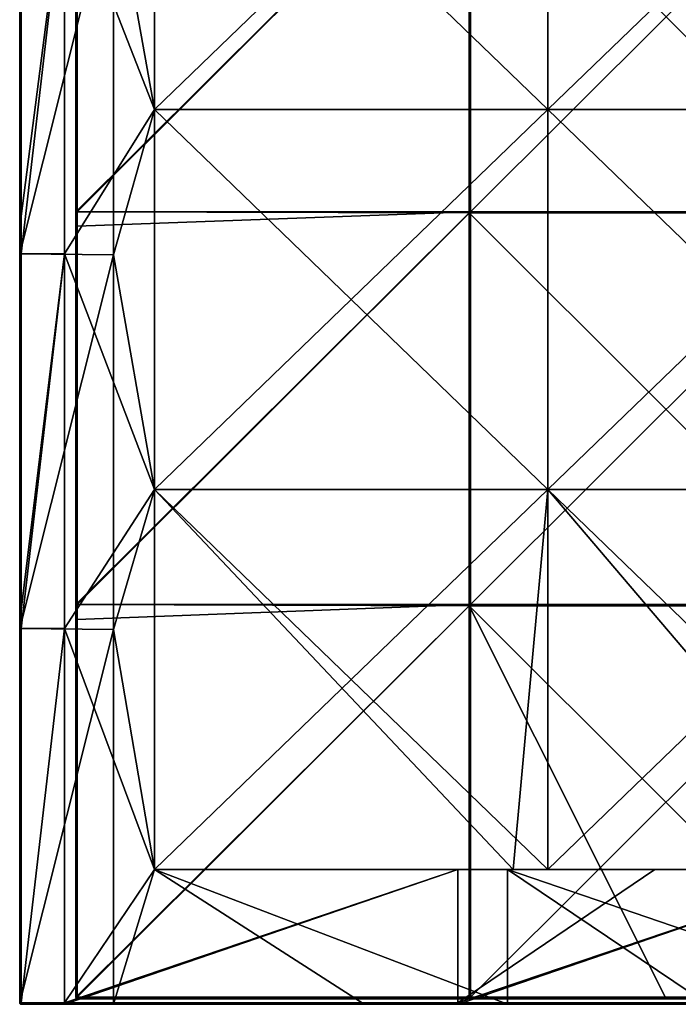
# Model space of a CAD drawing. Units: millimetres. Extents: x -184 to 184, y -1401 to 10.
# Drawn here: x -184 to -66, y -1401 to -1226 of the extents above; entities that cross this region are included whole.
import ezdxf

# ---------------------------------------------------------------- set-up
doc = ezdxf.new("R2010")
doc.units = ezdxf.units.MM
doc.header["$LTSCALE"] = 65.185185
for name, color, linetype in [('17', 7, 'CONTINUOUS'), ('18', 7, 'CONTINUOUS'), ('19', 7, 'CONTINUOUS'), ('2', 7, 'CONTINUOUS'), ('22', 7, 'CONTINUOUS'), ('23', 7, 'CONTINUOUS'), ('24', 7, 'CONTINUOUS'), ('25', 7, 'CONTINUOUS'), ('27', 7, 'CONTINUOUS'), ('29', 7, 'CONTINUOUS'), ('30', 7, 'CONTINUOUS'), ('31', 7, 'CONTINUOUS'), ('32', 7, 'CONTINUOUS'), ('36', 7, 'CONTINUOUS'), ('37', 7, 'CONTINUOUS'), ('4', 7, 'CONTINUOUS'), ('40', 7, 'CONTINUOUS'), ('41', 7, 'CONTINUOUS'), ('42', 7, 'CONTINUOUS'), ('43', 7, 'CONTINUOUS'), ('47', 7, 'CONTINUOUS'), ('5', 7, 'CONTINUOUS'), ('53', 7, 'CONTINUOUS')]:
    doc.layers.add(name, color=color, linetype=linetype)

msp = doc.modelspace()

# ---------------------------------------------------------------- linework, layer by layer
at = {"layer": '17', "color": 7, "linetype": 'Continuous'}
for points in [[(-175.5, -1200.68, 250), (-175.5, -1267.37, 250), (-175.5, -1200.68, 226), (-175.5, -1200.68, 250)], [(-175.5, -1200.68, 226), (-175.5, -1267.37, 250), (-175.5, -1267.37, 226), (-175.5, -1200.68, 226)], [(-175.5, -1267.37, 250), (-175.5, -1334.06, 250), (-175.5, -1267.37, 226), (-175.5, -1267.37, 250)], [(-175.5, -1267.37, 226), (-175.5, -1334.06, 250), (-175.5, -1334.06, 226), (-175.5, -1267.37, 226)], [(-175.5, -1400.75, 250), (-175.5, -1400.75, 226), (-175.5, -1334.06, 226), (-175.5, -1400.75, 250)], [(-175.5, -1334.06, 250), (-175.5, -1400.75, 250), (-175.5, -1334.06, 226), (-175.5, -1334.06, 250)], [(-175.5, -1400.93, 225.93), (-175.5, -1400.75, 226), (-175.5, -1400.93, 249.93), (-175.5, -1400.93, 225.93)], [(-175.5, -1400.93, 249.93), (-175.5, -1400.75, 226), (-175.5, -1400.75, 250), (-175.5, -1400.93, 249.93)], [(-175.5, -1401, 249.75), (-175.5, -1401, 225.75), (-175.5, -1400.93, 225.93), (-175.5, -1401, 249.75)], [(-175.5, -1401, 249.75), (-175.5, -1400.93, 225.93), (-175.5, -1400.93, 249.93), (-175.5, -1401, 249.75)]]:
    msp.add_3dface(points, dxfattribs=at)
at = {"layer": '18', "color": 7, "linetype": 'Continuous'}
for points in [[(-175.5, -1267.37, 250), (-175.5, -1200.68, 250), (-183.25, -1267.37, 250), (-175.5, -1267.37, 250)], [(-183.25, -1267.37, 250), (-175.5, -1200.68, 250), (-183.25, -1260.68, 250), (-183.25, -1267.37, 250)], [(-183.25, -1260.68, 250), (-175.5, -1200.68, 250), (-183.25, -1200.68, 250), (-183.25, -1260.68, 250)], [(-175.5, -1334.06, 250), (-175.5, -1267.37, 250), (-183.25, -1334.06, 250), (-175.5, -1334.06, 250)], [(-183.25, -1334.06, 250), (-175.5, -1267.37, 250), (-183.25, -1330.75, 250), (-183.25, -1334.06, 250)], [(-183.25, -1330.75, 250), (-175.5, -1267.37, 250), (-183.25, -1267.37, 250), (-183.25, -1330.75, 250)], [(-175.5, -1400.75, 250), (-175.5, -1334.06, 250), (-183.25, -1400.75, 250), (-175.5, -1400.75, 250)], [(-183.25, -1400.75, 250), (-175.5, -1334.06, 250), (-183.25, -1334.06, 250), (-183.25, -1400.75, 250)]]:
    msp.add_3dface(points, dxfattribs=at)
at = {"layer": '19', "color": 7, "linetype": 'Continuous'}
for points in [[(-183.5, -1267.37, 39.61), (-183.5, -1200.68, 39.61), (-183.5, -1267.37), (-183.5, -1267.37, 39.61)], [(-183.5, -1200.68, 39.61), (-183.5, -1267.37, 39.61), (-183.5, -1200.68, 109.68), (-183.5, -1200.68, 39.61)], [(-183.5, -1267.37), (-183.5, -1200.68, 39.61), (-183.5, -1200.68), (-183.5, -1267.37)], [(-183.5, -1200.68, 109.68), (-183.5, -1267.37, 39.61), (-183.5, -1267.37, 109.68), (-183.5, -1200.68, 109.68)], [(-183.5, -1200.68, 109.68), (-183.5, -1267.37, 109.68), (-183.5, -1200.68, 179.75), (-183.5, -1200.68, 109.68)], [(-183.5, -1200.68, 179.75), (-183.5, -1267.37, 109.68), (-183.5, -1267.37, 179.75), (-183.5, -1200.68, 179.75)], [(-183.5, -1200.68, 179.75), (-183.5, -1267.37, 179.75), (-183.5, -1200.68, 249.75), (-183.5, -1200.68, 179.75)], [(-183.5, -1200.68, 249.75), (-183.5, -1267.37, 179.75), (-183.5, -1260.68, 249.75), (-183.5, -1200.68, 249.75)], [(-183.5, -1260.68, 249.75), (-183.5, -1267.37, 179.75), (-183.5, -1267.37, 249.75), (-183.5, -1260.68, 249.75)], [(-183.5, -1334.06, 39.61), (-183.5, -1267.37, 39.61), (-183.5, -1334.06), (-183.5, -1334.06, 39.61)], [(-183.5, -1267.37, 39.61), (-183.5, -1334.06, 39.61), (-183.5, -1267.37, 109.68), (-183.5, -1267.37, 39.61)], [(-183.5, -1334.06), (-183.5, -1267.37, 39.61), (-183.5, -1267.37), (-183.5, -1334.06)], [(-183.5, -1267.37, 109.68), (-183.5, -1334.06, 39.61), (-183.5, -1334.06, 109.68), (-183.5, -1267.37, 109.68)], [(-183.5, -1267.37, 109.68), (-183.5, -1334.06, 109.68), (-183.5, -1267.37, 179.75), (-183.5, -1267.37, 109.68)], [(-183.5, -1267.37, 179.75), (-183.5, -1334.06, 109.68), (-183.5, -1334.06, 179.75), (-183.5, -1267.37, 179.75)], [(-183.5, -1267.37, 179.75), (-183.5, -1334.06, 179.75), (-183.5, -1267.37, 249.75), (-183.5, -1267.37, 179.75)], [(-183.5, -1267.37, 249.75), (-183.5, -1334.06, 179.75), (-183.5, -1330.75, 249.75), (-183.5, -1267.37, 249.75)], [(-183.5, -1330.75, 249.75), (-183.5, -1334.06, 179.75), (-183.5, -1334.06, 249.75), (-183.5, -1330.75, 249.75)], [(-183.5, -1400.75, 39.61), (-183.5, -1334.06, 39.61), (-183.5, -1400.75), (-183.5, -1400.75, 39.61)], [(-183.5, -1334.06, 39.61), (-183.5, -1400.75, 39.61), (-183.5, -1334.06, 109.68), (-183.5, -1334.06, 39.61)], [(-183.5, -1400.75), (-183.5, -1334.06, 39.61), (-183.5, -1334.06), (-183.5, -1400.75)], [(-183.5, -1334.06, 109.68), (-183.5, -1400.75, 39.61), (-183.5, -1400.75, 109.68), (-183.5, -1334.06, 109.68)], [(-183.5, -1334.06, 109.68), (-183.5, -1400.75, 109.68), (-183.5, -1334.06, 179.75), (-183.5, -1334.06, 109.68)], [(-183.5, -1334.06, 179.75), (-183.5, -1400.75, 109.68), (-183.5, -1400.75, 179.75), (-183.5, -1334.06, 179.75)], [(-183.5, -1334.06, 179.75), (-183.5, -1400.75, 179.75), (-183.5, -1334.06, 249.75), (-183.5, -1334.06, 179.75)], [(-183.5, -1334.06, 249.75), (-183.5, -1400.75, 179.75), (-183.5, -1400.75, 249.75), (-183.5, -1334.06, 249.75)]]:
    msp.add_3dface(points, dxfattribs=at)
at = {"layer": '2', "color": 7, "linetype": 'Continuous'}
for points in [[(-183.25, -1401, 179.75), (-122.17, -1401, 179.75), (-175.5, -1401, 225.75), (-183.25, -1401, 179.75)], [(-122.17, -1401, 179.75), (-183.25, -1401, 179.75), (-122.17, -1401, 109.68), (-122.17, -1401, 179.75)], [(-183.25, -1401, 249.75), (-183.25, -1401, 179.75), (-175.5, -1401, 225.75), (-183.25, -1401, 249.75)], [(-183.25, -1401, 179.75), (-183.25, -1401, 109.68), (-122.17, -1401, 109.68), (-183.25, -1401, 179.75)], [(-175.5, -1401, 249.75), (-183.25, -1401, 249.75), (-175.5, -1401, 225.75), (-175.5, -1401, 249.75)], [(-166.78, -1401), (-122.17, -1401), (-183.25, -1401, 39.61), (-166.78, -1401)], [(-183.25, -1401, 39.61), (-122.17, -1401), (-122.17, -1401, 39.61), (-183.25, -1401, 39.61)], [(-183.25, -1401), (-166.78, -1401), (-183.25, -1401, 39.61), (-183.25, -1401)], [(-183.25, -1401, 39.61), (-122.17, -1401, 39.61), (-183.25, -1401, 109.68), (-183.25, -1401, 39.61)], [(-183.25, -1401, 109.68), (-122.17, -1401, 39.61), (-122.17, -1401, 109.68), (-183.25, -1401, 109.68)], [(-175.5, -1401, 225.75), (-122.17, -1401, 179.75), (-174.78, -1401, 225.75), (-175.5, -1401, 225.75)], [(-174.78, -1401, 225.75), (-122.17, -1401, 179.75), (-117, -1401, 225.75), (-174.78, -1401, 225.75)], [(-122.17, -1401, 179.75), (-61.08, -1401, 179.75), (-117, -1401, 225.75), (-122.17, -1401, 179.75)], [(-61.08, -1401, 179.75), (-122.17, -1401, 179.75), (-61.08, -1401, 109.68), (-61.08, -1401, 179.75)], [(-122.17, -1401, 179.75), (-122.17, -1401, 109.68), (-61.08, -1401, 109.68), (-122.17, -1401, 179.75)], [(-96.71, -1401), (-61.08, -1401), (-122.17, -1401, 39.61), (-96.71, -1401)], [(-122.17, -1401, 39.61), (-61.08, -1401), (-61.08, -1401, 39.61), (-122.17, -1401, 39.61)], [(-122.17, -1401), (-96.71, -1401), (-122.17, -1401, 39.61), (-122.17, -1401)], [(-122.17, -1401, 39.61), (-61.08, -1401, 39.61), (-122.17, -1401, 109.68), (-122.17, -1401, 39.61)], [(-122.17, -1401, 109.68), (-61.08, -1401, 39.61), (-61.08, -1401, 109.68), (-122.17, -1401, 109.68)], [(-117, -1401, 225.75), (-61.08, -1401, 179.75), (-104.71, -1401, 225.75), (-117, -1401, 225.75)], [(-104.71, -1401, 225.75), (-61.08, -1401, 179.75), (-58.5, -1401, 225.75), (-104.71, -1401, 225.75)]]:
    msp.add_3dface(points, dxfattribs=at)
at = {"layer": '22', "color": 7, "linetype": 'Continuous'}
for points in [[(-183.5, -1190.61, 249.75), (-183.5, -1200.68, 249.75), (-183.47, -1260.68, 249.88), (-183.5, -1190.61, 249.75)], [(-183.5, -1190.61, 249.75), (-183.47, -1260.68, 249.88), (-183.47, -1190.61, 249.88), (-183.5, -1190.61, 249.75)], [(-183.47, -1260.68, 249.88), (-183.38, -1260.68, 249.97), (-183.47, -1190.61, 249.88), (-183.47, -1260.68, 249.88)], [(-183.47, -1190.61, 249.88), (-183.38, -1260.68, 249.97), (-183.38, -1190.61, 249.97), (-183.47, -1190.61, 249.88)], [(-183.25, -1260.68, 250), (-183.25, -1200.68, 250), (-183.38, -1190.61, 249.97), (-183.25, -1260.68, 250)], [(-183.38, -1260.68, 249.97), (-183.25, -1260.68, 250), (-183.38, -1190.61, 249.97), (-183.38, -1260.68, 249.97)], [(-183.5, -1200.68, 249.75), (-183.5, -1260.68, 249.75), (-183.47, -1260.68, 249.88), (-183.5, -1200.68, 249.75)], [(-183.5, -1260.68, 249.75), (-183.5, -1267.37, 249.75), (-183.47, -1330.75, 249.88), (-183.5, -1260.68, 249.75)], [(-183.5, -1260.68, 249.75), (-183.47, -1330.75, 249.88), (-183.47, -1260.68, 249.88), (-183.5, -1260.68, 249.75)], [(-183.47, -1330.75, 249.88), (-183.38, -1330.75, 249.97), (-183.47, -1260.68, 249.88), (-183.47, -1330.75, 249.88)], [(-183.47, -1260.68, 249.88), (-183.38, -1330.75, 249.97), (-183.38, -1260.68, 249.97), (-183.47, -1260.68, 249.88)], [(-183.25, -1330.75, 250), (-183.25, -1267.37, 250), (-183.38, -1260.68, 249.97), (-183.25, -1330.75, 250)], [(-183.38, -1330.75, 249.97), (-183.25, -1330.75, 250), (-183.38, -1260.68, 249.97), (-183.38, -1330.75, 249.97)], [(-183.25, -1267.37, 250), (-183.25, -1260.68, 250), (-183.38, -1260.68, 249.97), (-183.25, -1267.37, 250)], [(-183.5, -1267.37, 249.75), (-183.5, -1330.75, 249.75), (-183.47, -1330.75, 249.88), (-183.5, -1267.37, 249.75)], [(-183.5, -1330.75, 249.75), (-183.5, -1334.06, 249.75), (-183.4, -1400.75, 249.95), (-183.5, -1330.75, 249.75)], [(-183.47, -1330.75, 249.88), (-183.5, -1330.75, 249.75), (-183.4, -1400.75, 249.95), (-183.47, -1330.75, 249.88)], [(-183.38, -1330.75, 249.97), (-183.47, -1330.75, 249.88), (-183.4, -1400.75, 249.95), (-183.38, -1330.75, 249.97)], [(-183.25, -1400.75, 250), (-183.38, -1330.75, 249.97), (-183.4, -1400.75, 249.95), (-183.25, -1400.75, 250)], [(-183.25, -1400.75, 250), (-183.25, -1334.06, 250), (-183.38, -1330.75, 249.97), (-183.25, -1400.75, 250)], [(-183.25, -1334.06, 250), (-183.25, -1330.75, 250), (-183.38, -1330.75, 249.97), (-183.25, -1334.06, 250)], [(-183.5, -1334.06, 249.75), (-183.5, -1400.75, 249.75), (-183.4, -1400.75, 249.95), (-183.5, -1334.06, 249.75)]]:
    msp.add_3dface(points, dxfattribs=at)
at = {"layer": '23', "color": 7, "linetype": 'Continuous'}
for points in [[(-183.5, -1400.75, 39.61), (-183.5, -1400.75), (-183.43, -1400.93), (-183.5, -1400.75, 39.61)], [(-183.5, -1400.75, 109.68), (-183.5, -1400.75, 39.61), (-183.47, -1400.88, 39.61), (-183.5, -1400.75, 109.68)], [(-183.5, -1400.75, 39.61), (-183.43, -1400.93), (-183.47, -1400.88, 39.61), (-183.5, -1400.75, 39.61)], [(-183.5, -1400.75, 179.75), (-183.5, -1400.75, 109.68), (-183.47, -1400.88, 109.68), (-183.5, -1400.75, 179.75)], [(-183.5, -1400.75, 109.68), (-183.47, -1400.88, 39.61), (-183.47, -1400.88, 109.68), (-183.5, -1400.75, 109.68)], [(-183.5, -1400.75, 249.75), (-183.5, -1400.75, 179.75), (-183.47, -1400.88, 179.75), (-183.5, -1400.75, 249.75)], [(-183.47, -1400.88, 179.75), (-183.5, -1400.75, 179.75), (-183.47, -1400.88, 109.68), (-183.47, -1400.88, 179.75)], [(-183.43, -1400.93, 249.75), (-183.5, -1400.75, 249.75), (-183.47, -1400.88, 179.75), (-183.43, -1400.93, 249.75)], [(-183.47, -1400.88, 39.61), (-183.43, -1400.93), (-183.38, -1400.97, 39.61), (-183.47, -1400.88, 39.61)], [(-183.47, -1400.88, 39.61), (-183.38, -1400.97, 39.61), (-183.47, -1400.88, 109.68), (-183.47, -1400.88, 39.61)], [(-183.38, -1400.97, 39.61), (-183.38, -1400.97, 109.68), (-183.47, -1400.88, 109.68), (-183.38, -1400.97, 39.61)], [(-183.38, -1400.97, 179.75), (-183.43, -1400.93, 249.75), (-183.47, -1400.88, 179.75), (-183.38, -1400.97, 179.75)], [(-183.38, -1400.97, 179.75), (-183.47, -1400.88, 179.75), (-183.38, -1400.97, 109.68), (-183.38, -1400.97, 179.75)], [(-183.38, -1400.97, 109.68), (-183.47, -1400.88, 179.75), (-183.47, -1400.88, 109.68), (-183.38, -1400.97, 109.68)], [(-183.25, -1401, 179.75), (-183.25, -1401, 249.75), (-183.43, -1400.93, 249.75), (-183.25, -1401, 179.75)], [(-183.25, -1401, 179.75), (-183.43, -1400.93, 249.75), (-183.38, -1400.97, 179.75), (-183.25, -1401, 179.75)], [(-183.43, -1400.93), (-183.25, -1401), (-183.38, -1400.97, 39.61), (-183.43, -1400.93)], [(-183.25, -1401, 109.68), (-183.25, -1401, 179.75), (-183.38, -1400.97, 179.75), (-183.25, -1401, 109.68)], [(-183.25, -1401), (-183.25, -1401, 39.61), (-183.38, -1400.97, 39.61), (-183.25, -1401)], [(-183.25, -1401, 39.61), (-183.25, -1401, 109.68), (-183.38, -1400.97, 109.68), (-183.25, -1401, 39.61)], [(-183.38, -1400.97, 39.61), (-183.25, -1401, 39.61), (-183.38, -1400.97, 109.68), (-183.38, -1400.97, 39.61)], [(-183.25, -1401, 109.68), (-183.38, -1400.97, 179.75), (-183.38, -1400.97, 109.68), (-183.25, -1401, 109.68)]]:
    msp.add_3dface(points, dxfattribs=at)
at = {"layer": '24', "color": 7, "linetype": 'Continuous'}
for points in [[(-175.5, -1400.93, 249.93), (-175.5, -1400.75, 250), (-183.25, -1400.93, 249.93), (-175.5, -1400.93, 249.93)], [(-175.5, -1400.75, 250), (-183.25, -1400.75, 250), (-183.25, -1400.93, 249.93), (-175.5, -1400.75, 250)], [(-183.25, -1401, 249.75), (-175.5, -1401, 249.75), (-175.5, -1400.93, 249.93), (-183.25, -1401, 249.75)], [(-183.25, -1401, 249.75), (-175.5, -1400.93, 249.93), (-183.25, -1400.93, 249.93), (-183.25, -1401, 249.75)]]:
    msp.add_3dface(points, dxfattribs=at)
at = {"layer": '25', "color": 7, "linetype": 'Continuous'}
for points in [[(-183.4, -1400.75, 249.95), (-183.5, -1400.75, 249.75), (-183.43, -1400.88, 249.88), (-183.4, -1400.75, 249.95)], [(-183.5, -1400.75, 249.75), (-183.43, -1400.93, 249.75), (-183.43, -1400.88, 249.88), (-183.5, -1400.75, 249.75)], [(-183.25, -1400.75, 250), (-183.4, -1400.75, 249.95), (-183.43, -1400.88, 249.88), (-183.25, -1400.75, 250)], [(-183.25, -1400.93, 249.93), (-183.25, -1400.75, 250), (-183.43, -1400.88, 249.88), (-183.25, -1400.93, 249.93)], [(-183.43, -1400.93, 249.75), (-183.25, -1400.93, 249.93), (-183.43, -1400.88, 249.88), (-183.43, -1400.93, 249.75)], [(-183.43, -1400.93, 249.75), (-183.25, -1401, 249.75), (-183.25, -1400.93, 249.93), (-183.43, -1400.93, 249.75)]]:
    msp.add_3dface(points, dxfattribs=at)
at = {"layer": '27', "color": 7, "linetype": 'Continuous'}
for points in [[(-159.5, -1174.05, 20), (-159.5, -1241.7, 20), (-159.5, -1174.05, 15.86), (-159.5, -1174.05, 20)], [(-159.5, -1174.05, 15.86), (-159.5, -1241.7, 20), (-159.5, -1241.7, 15.86), (-159.5, -1174.05, 15.86)], [(-159.5, -1174.05, 15.86), (-159.5, -1241.7, 15.86), (-159.5, -1174.05), (-159.5, -1174.05, 15.86)], [(-159.5, -1174.05), (-159.5, -1241.7, 15.86), (-159.5, -1241.7), (-159.5, -1174.05)], [(-159.5, -1174.05, 85.93), (-159.5, -1241.7, 85.93), (-159.5, -1174.05, 23), (-159.5, -1174.05, 85.93)], [(-159.5, -1241.7, 85.93), (-159.5, -1174.05, 85.93), (-159.5, -1241.7, 156), (-159.5, -1241.7, 85.93)], [(-159.5, -1174.05, 23), (-159.5, -1241.7, 85.93), (-159.5, -1241.7, 23), (-159.5, -1174.05, 23)], [(-159.5, -1174.05, 85.93), (-159.5, -1174.05, 156), (-159.5, -1241.7, 156), (-159.5, -1174.05, 85.93)], [(-159.5, -1174.05, 226), (-159.5, -1241.7, 226), (-159.5, -1174.05, 156), (-159.5, -1174.05, 226)], [(-159.5, -1174.05, 156), (-159.5, -1241.7, 226), (-159.5, -1241.7, 156), (-159.5, -1174.05, 156)], [(-159.5, -1241.7, 20), (-159.5, -1309.35, 20), (-159.5, -1241.7, 15.86), (-159.5, -1241.7, 20)], [(-159.5, -1241.7, 15.86), (-159.5, -1309.35, 20), (-159.5, -1309.35, 15.86), (-159.5, -1241.7, 15.86)], [(-159.5, -1241.7, 15.86), (-159.5, -1309.35, 15.86), (-159.5, -1241.7), (-159.5, -1241.7, 15.86)], [(-159.5, -1241.7), (-159.5, -1309.35, 15.86), (-159.5, -1309.35), (-159.5, -1241.7)], [(-159.5, -1241.7, 85.93), (-159.5, -1309.35, 85.93), (-159.5, -1241.7, 23), (-159.5, -1241.7, 85.93)], [(-159.5, -1309.35, 85.93), (-159.5, -1241.7, 85.93), (-159.5, -1309.35, 156), (-159.5, -1309.35, 85.93)], [(-159.5, -1241.7, 23), (-159.5, -1309.35, 85.93), (-159.5, -1309.35, 23), (-159.5, -1241.7, 23)], [(-159.5, -1241.7, 85.93), (-159.5, -1241.7, 156), (-159.5, -1309.35, 156), (-159.5, -1241.7, 85.93)], [(-159.5, -1241.7, 226), (-159.5, -1309.35, 226), (-159.5, -1241.7, 156), (-159.5, -1241.7, 226)], [(-159.5, -1241.7, 156), (-159.5, -1309.35, 226), (-159.5, -1309.35, 156), (-159.5, -1241.7, 156)], [(-159.5, -1309.35, 20), (-159.5, -1377, 20), (-159.5, -1309.35, 15.86), (-159.5, -1309.35, 20)], [(-159.5, -1309.35, 15.86), (-159.5, -1377, 20), (-159.5, -1377, 15.86), (-159.5, -1309.35, 15.86)], [(-159.5, -1309.35, 15.86), (-159.5, -1377, 15.86), (-159.5, -1309.35), (-159.5, -1309.35, 15.86)], [(-159.5, -1309.35), (-159.5, -1377, 15.86), (-159.5, -1377), (-159.5, -1309.35)], [(-159.5, -1377, 70), (-159.5, -1377, 23), (-159.5, -1309.35, 23), (-159.5, -1377, 70)], [(-159.5, -1377, 85.93), (-159.5, -1377, 70), (-159.5, -1309.35, 23), (-159.5, -1377, 85.93)], [(-159.5, -1309.35, 85.93), (-159.5, -1377, 85.93), (-159.5, -1309.35, 23), (-159.5, -1309.35, 85.93)], [(-159.5, -1377, 85.93), (-159.5, -1309.35, 85.93), (-159.5, -1377, 140.07), (-159.5, -1377, 85.93)], [(-159.5, -1309.35, 85.93), (-159.5, -1309.35, 156), (-159.5, -1377, 156), (-159.5, -1309.35, 85.93)], [(-159.5, -1309.35, 85.93), (-159.5, -1377, 156), (-159.5, -1377, 140.07), (-159.5, -1309.35, 85.93)], [(-159.5, -1309.35, 226), (-159.5, -1377, 226), (-159.5, -1309.35, 156), (-159.5, -1309.35, 226)], [(-159.5, -1309.35, 156), (-159.5, -1377, 226), (-159.5, -1377, 210.14), (-159.5, -1309.35, 156)], [(-159.5, -1377, 156), (-159.5, -1309.35, 156), (-159.5, -1377, 210.14), (-159.5, -1377, 156)]]:
    msp.add_3dface(points, dxfattribs=at)
at = {"layer": '29', "color": 7, "linetype": 'Continuous'}
for points in [[(-175.5, -1400.75, 226), (-175.5, -1400.93, 225.93), (-174.78, -1400.75, 226), (-175.5, -1400.75, 226)], [(-174.78, -1400.75, 226), (-175.5, -1400.93, 225.93), (-174.78, -1400.88, 225.97), (-174.78, -1400.75, 226)], [(-104.71, -1400.75, 226), (-105.5, -1400.75, 226), (-174.78, -1400.88, 225.97), (-104.71, -1400.75, 226)], [(-104.71, -1400.88, 225.97), (-104.71, -1400.75, 226), (-174.78, -1400.88, 225.97), (-104.71, -1400.88, 225.97)], [(-105.5, -1400.75, 226), (-174.78, -1400.75, 226), (-174.78, -1400.88, 225.97), (-105.5, -1400.75, 226)], [(-34.64, -1400.75, 226), (-35.43, -1400.75, 226), (-104.71, -1400.88, 225.97), (-34.64, -1400.75, 226)], [(-34.64, -1400.88, 225.97), (-34.64, -1400.75, 226), (-104.71, -1400.88, 225.97), (-34.64, -1400.88, 225.97)], [(-35.43, -1400.75, 226), (-104.71, -1400.75, 226), (-104.71, -1400.88, 225.97), (-35.43, -1400.75, 226)], [(-175.5, -1400.93, 225.93), (-174.78, -1400.97, 225.88), (-174.78, -1400.88, 225.97), (-175.5, -1400.93, 225.93)], [(-175.5, -1400.93, 225.93), (-175.5, -1401, 225.75), (-174.78, -1400.97, 225.88), (-175.5, -1400.93, 225.93)], [(-175.5, -1401, 225.75), (-174.78, -1401, 225.75), (-174.78, -1400.97, 225.88), (-175.5, -1401, 225.75)], [(-104.71, -1400.97, 225.88), (-104.71, -1400.88, 225.97), (-174.78, -1400.97, 225.88), (-104.71, -1400.97, 225.88)], [(-174.78, -1400.97, 225.88), (-104.71, -1400.88, 225.97), (-174.78, -1400.88, 225.97), (-174.78, -1400.97, 225.88)], [(-174.78, -1401, 225.75), (-117, -1401, 225.75), (-104.71, -1400.97, 225.88), (-174.78, -1401, 225.75)], [(-174.78, -1401, 225.75), (-104.71, -1400.97, 225.88), (-174.78, -1400.97, 225.88), (-174.78, -1401, 225.75)], [(-117, -1401, 225.75), (-104.71, -1401, 225.75), (-104.71, -1400.97, 225.88), (-117, -1401, 225.75)], [(-34.64, -1400.97, 225.88), (-34.64, -1400.88, 225.97), (-104.71, -1400.97, 225.88), (-34.64, -1400.97, 225.88)], [(-104.71, -1400.97, 225.88), (-34.64, -1400.88, 225.97), (-104.71, -1400.88, 225.97), (-104.71, -1400.97, 225.88)], [(-104.71, -1401, 225.75), (-58.5, -1401, 225.75), (-34.64, -1400.97, 225.88), (-104.71, -1401, 225.75)], [(-104.71, -1401, 225.75), (-34.64, -1400.97, 225.88), (-104.71, -1400.97, 225.88), (-104.71, -1401, 225.75)]]:
    msp.add_3dface(points, dxfattribs=at)
at = {"layer": '30', "color": 7, "linetype": 'Continuous'}
for points in [[(-159.5, -1377, 15.86), (-159.5, -1377, 20), (-95.7, -1377, 20), (-159.5, -1377, 15.86)], [(-159.5, -1377), (-159.5, -1377, 15.86), (-95.7, -1377, 20), (-159.5, -1377)], [(-96.71, -1377), (-159.5, -1377), (-95.7, -1377, 20), (-96.71, -1377)], [(-159.5, -1377, 23), (-159.5, -1377, 70), (-95.7, -1377, 70), (-159.5, -1377, 23)], [(-95.7, -1377, 23), (-159.5, -1377, 23), (-95.7, -1377, 70), (-95.7, -1377, 23)], [(-159.5, -1377, 70), (-159.5, -1377, 85.93), (-95.7, -1377, 140.07), (-159.5, -1377, 70)], [(-95.7, -1377, 70), (-159.5, -1377, 70), (-95.7, -1377, 140.07), (-95.7, -1377, 70)], [(-159.5, -1377, 85.93), (-159.5, -1377, 140.07), (-95.7, -1377, 140.07), (-159.5, -1377, 85.93)], [(-159.5, -1377, 210.14), (-159.5, -1377, 226), (-105.5, -1377, 226), (-159.5, -1377, 210.14)], [(-159.5, -1377, 156), (-159.5, -1377, 210.14), (-95.7, -1377, 210.14), (-159.5, -1377, 156)], [(-159.5, -1377, 140.07), (-159.5, -1377, 156), (-95.7, -1377, 210.14), (-159.5, -1377, 140.07)], [(-159.5, -1377, 210.14), (-105.5, -1377, 226), (-95.7, -1377, 210.14), (-159.5, -1377, 210.14)], [(-159.5, -1377, 140.07), (-95.7, -1377, 210.14), (-95.7, -1377, 140.07), (-159.5, -1377, 140.07)], [(-105.5, -1377, 226), (-70.47, -1377, 226), (-95.7, -1377, 210.14), (-105.5, -1377, 226)], [(-61.67, -1377), (-96.71, -1377), (-89.5, -1377, 20), (-61.67, -1377)], [(-89.5, -1377, 20), (-96.71, -1377), (-95.7, -1377, 20), (-89.5, -1377, 20)], [(-70.47, -1377, 226), (-35.43, -1377, 226), (-95.7, -1377, 210.14), (-70.47, -1377, 226)], [(-95.7, -1377, 210.14), (-35.43, -1377, 226), (-31.9, -1377, 210.14), (-95.7, -1377, 210.14)], [(-89.5, -1377, 23), (-95.7, -1377, 23), (-31.9, -1377, 70), (-89.5, -1377, 23)], [(-31.9, -1377, 70), (-95.7, -1377, 23), (-95.7, -1377, 70), (-31.9, -1377, 70)], [(-31.9, -1377, 70), (-95.7, -1377, 70), (-31.9, -1377, 140.07), (-31.9, -1377, 70)], [(-95.7, -1377, 70), (-95.7, -1377, 140.07), (-31.9, -1377, 140.07), (-95.7, -1377, 70)], [(-95.7, -1377, 210.14), (-31.9, -1377, 210.14), (-95.7, -1377, 140.07), (-95.7, -1377, 210.14)], [(-95.7, -1377, 140.07), (-31.9, -1377, 210.14), (-31.9, -1377, 140.07), (-95.7, -1377, 140.07)], [(-31.9, -1377, 20), (-61.67, -1377), (-89.5, -1377, 20), (-31.9, -1377, 20)], [(-31.9, -1377, 23), (-89.5, -1377, 23), (-31.9, -1377, 70), (-31.9, -1377, 23)]]:
    msp.add_3dface(points, dxfattribs=at)
at = {"layer": '31', "color": 7, "linetype": 'Continuous'}
for points in [[(-159.5, -1241.7, 20), (-159.5, -1174.05, 20), (-89.5, -1241.7, 20), (-159.5, -1241.7, 20)], [(-89.5, -1241.7, 20), (-159.5, -1174.05, 20), (-89.5, -1174.05, 20), (-89.5, -1241.7, 20)], [(-89.5, -1241.7, 20), (-89.5, -1174.05, 20), (-19.43, -1241.7, 20), (-89.5, -1241.7, 20)], [(-19.43, -1241.7, 20), (-89.5, -1174.05, 20), (-19.43, -1174.05, 20), (-19.43, -1241.7, 20)], [(-159.5, -1309.35, 20), (-159.5, -1241.7, 20), (-89.5, -1309.35, 20), (-159.5, -1309.35, 20)], [(-89.5, -1309.35, 20), (-159.5, -1241.7, 20), (-89.5, -1241.7, 20), (-89.5, -1309.35, 20)], [(-89.5, -1309.35, 20), (-89.5, -1241.7, 20), (-19.43, -1309.35, 20), (-89.5, -1309.35, 20)], [(-19.43, -1309.35, 20), (-89.5, -1241.7, 20), (-19.43, -1241.7, 20), (-19.43, -1309.35, 20)], [(-159.5, -1377, 20), (-159.5, -1309.35, 20), (-95.7, -1377, 20), (-159.5, -1377, 20)], [(-159.5, -1309.35, 20), (-89.5, -1377, 20), (-95.7, -1377, 20), (-159.5, -1309.35, 20)], [(-89.5, -1377, 20), (-159.5, -1309.35, 20), (-89.5, -1309.35, 20), (-89.5, -1377, 20)], [(-19.43, -1377, 20), (-31.9, -1377, 20), (-89.5, -1309.35, 20), (-19.43, -1377, 20)], [(-19.43, -1377, 20), (-89.5, -1309.35, 20), (-19.43, -1309.35, 20), (-19.43, -1377, 20)], [(-31.9, -1377, 20), (-89.5, -1377, 20), (-89.5, -1309.35, 20), (-31.9, -1377, 20)]]:
    msp.add_3dface(points, dxfattribs=at)
at = {"layer": '32', "color": 7, "linetype": 'Continuous'}
for points in [[(-159.5, -1174.05, 23), (-159.5, -1241.7, 23), (-89.5, -1174.05, 23), (-159.5, -1174.05, 23)], [(-89.5, -1174.05, 23), (-159.5, -1241.7, 23), (-89.5, -1241.7, 23), (-89.5, -1174.05, 23)], [(-89.5, -1174.05, 23), (-89.5, -1241.7, 23), (-19.43, -1174.05, 23), (-89.5, -1174.05, 23)], [(-19.43, -1174.05, 23), (-89.5, -1241.7, 23), (-19.43, -1241.7, 23), (-19.43, -1174.05, 23)], [(-159.5, -1241.7, 23), (-159.5, -1309.35, 23), (-89.5, -1241.7, 23), (-159.5, -1241.7, 23)], [(-89.5, -1241.7, 23), (-159.5, -1309.35, 23), (-89.5, -1309.35, 23), (-89.5, -1241.7, 23)], [(-89.5, -1241.7, 23), (-89.5, -1309.35, 23), (-19.43, -1241.7, 23), (-89.5, -1241.7, 23)], [(-19.43, -1241.7, 23), (-89.5, -1309.35, 23), (-19.43, -1309.35, 23), (-19.43, -1241.7, 23)], [(-159.5, -1309.35, 23), (-159.5, -1377, 23), (-89.5, -1309.35, 23), (-159.5, -1309.35, 23)], [(-159.5, -1377, 23), (-95.7, -1377, 23), (-89.5, -1309.35, 23), (-159.5, -1377, 23)], [(-95.7, -1377, 23), (-89.5, -1377, 23), (-89.5, -1309.35, 23), (-95.7, -1377, 23)], [(-89.5, -1377, 23), (-31.9, -1377, 23), (-19.43, -1309.35, 23), (-89.5, -1377, 23)], [(-89.5, -1309.35, 23), (-89.5, -1377, 23), (-19.43, -1309.35, 23), (-89.5, -1309.35, 23)]]:
    msp.add_3dface(points, dxfattribs=at)
at = {"layer": '36', "color": 7, "linetype": 'Continuous'}
for points in [[(-103.25, -1259.9, 250), (-103.25, -1189.97, 250), (-173.25, -1259.9, 250), (-103.25, -1259.9, 250)], [(-173.25, -1259.9, 250), (-103.25, -1189.97, 250), (-173.25, -1192.37, 250), (-173.25, -1259.9, 250)], [(-103.25, -1189.97, 250), (-103.25, -1259.9, 250), (-33.18, -1189.97, 250), (-103.25, -1189.97, 250)], [(-103.25, -1259.9, 250), (-33.18, -1259.9, 250), (-33.18, -1189.97, 250), (-103.25, -1259.9, 250)], [(-103.25, -1329.83, 250), (-103.25, -1259.9, 250), (-173.25, -1329.83, 250), (-103.25, -1329.83, 250)], [(-173.25, -1329.83, 250), (-103.25, -1259.9, 250), (-173.25, -1262.44, 250), (-173.25, -1329.83, 250)], [(-173.25, -1262.44, 250), (-103.25, -1259.9, 250), (-173.25, -1259.9, 250), (-173.25, -1262.44, 250)], [(-103.25, -1259.9, 250), (-103.25, -1329.83, 250), (-33.18, -1259.9, 250), (-103.25, -1259.9, 250)], [(-103.25, -1329.83, 250), (-33.18, -1329.83, 250), (-33.18, -1259.9, 250), (-103.25, -1329.83, 250)], [(-103.25, -1399.75, 250), (-103.25, -1329.83, 250), (-173.25, -1399.75, 250), (-103.25, -1399.75, 250)], [(-173.25, -1399.75, 250), (-103.25, -1329.83, 250), (-173.25, -1332.51, 250), (-173.25, -1399.75, 250)], [(-173.25, -1332.51, 250), (-103.25, -1329.83, 250), (-173.25, -1329.83, 250), (-173.25, -1332.51, 250)], [(-103.25, -1329.83, 250), (-103.25, -1399.75, 250), (-33.18, -1329.83, 250), (-103.25, -1329.83, 250)], [(-103.25, -1399.75, 250), (-33.18, -1399.75, 250), (-33.18, -1329.83, 250), (-103.25, -1399.75, 250)]]:
    msp.add_3dface(points, dxfattribs=at)
at = {"layer": '37', "color": 7, "linetype": 'Continuous'}
for points in [[(-173.5, -1259.9, 230), (-173.5, -1189.97, 230), (-103.5, -1190.15, 230), (-173.5, -1259.9, 230)], [(-103.5, -1260.1, 230), (-173.5, -1259.9, 230), (-103.5, -1190.15, 230), (-103.5, -1260.1, 230)], [(-103.5, -1260.1, 230), (-103.5, -1190.15, 230), (-33.43, -1260.1, 230), (-103.5, -1260.1, 230)], [(-33.43, -1260.1, 230), (-103.5, -1190.15, 230), (-33.43, -1190.15, 230), (-33.43, -1260.1, 230)], [(-173.5, -1329.83, 230), (-173.5, -1259.9, 230), (-103.5, -1260.1, 230), (-173.5, -1329.83, 230)], [(-103.5, -1330.05, 230), (-173.5, -1329.83, 230), (-103.5, -1260.1, 230), (-103.5, -1330.05, 230)], [(-103.5, -1330.05, 230), (-103.5, -1260.1, 230), (-33.43, -1330.05, 230), (-103.5, -1330.05, 230)], [(-33.43, -1330.05, 230), (-103.5, -1260.1, 230), (-33.43, -1260.1, 230), (-33.43, -1330.05, 230)], [(-173.5, -1399.75, 230), (-173.5, -1329.83, 230), (-103.5, -1330.05, 230), (-173.5, -1399.75, 230)], [(-103.5, -1400, 230), (-173.5, -1399.75, 230), (-103.5, -1330.05, 230), (-103.5, -1400, 230)], [(-103.5, -1400, 230), (-103.5, -1330.05, 230), (-68.47, -1400, 230), (-103.5, -1400, 230)], [(-68.47, -1400, 230), (-103.5, -1330.05, 230), (-33.43, -1400, 230), (-68.47, -1400, 230)], [(-33.43, -1400, 230), (-103.5, -1330.05, 230), (-33.43, -1330.05, 230), (-33.43, -1400, 230)], [(-173.43, -1399.93, 230), (-173.5, -1399.75, 230), (-103.5, -1400, 230), (-173.43, -1399.93, 230)], [(-173.25, -1400, 230), (-173.43, -1399.93, 230), (-103.5, -1400, 230), (-173.25, -1400, 230)]]:
    msp.add_3dface(points, dxfattribs=at)
at = {"layer": '4', "color": 7, "linetype": 'Continuous'}
for points in [[(-175.5, -1200.68, 226), (-159.5, -1241.7, 226), (-159.5, -1174.05, 226), (-175.5, -1200.68, 226)], [(-175.5, -1200.68, 226), (-175.5, -1267.37, 226), (-159.5, -1241.7, 226), (-175.5, -1200.68, 226)], [(-175.5, -1267.37, 226), (-159.5, -1309.35, 226), (-159.5, -1241.7, 226), (-175.5, -1267.37, 226)], [(-175.5, -1267.37, 226), (-175.5, -1334.06, 226), (-159.5, -1309.35, 226), (-175.5, -1267.37, 226)], [(-175.5, -1334.06, 226), (-159.5, -1377, 226), (-159.5, -1309.35, 226), (-175.5, -1334.06, 226)], [(-175.5, -1334.06, 226), (-175.5, -1400.75, 226), (-159.5, -1377, 226), (-175.5, -1334.06, 226)], [(-159.5, -1377, 226), (-175.5, -1400.75, 226), (-105.5, -1377, 226), (-159.5, -1377, 226)], [(-105.5, -1377, 226), (-175.5, -1400.75, 226), (-174.78, -1400.75, 226), (-105.5, -1377, 226)], [(-105.5, -1400.75, 226), (-105.5, -1377, 226), (-174.78, -1400.75, 226), (-105.5, -1400.75, 226)], [(-104.71, -1400.75, 226), (-35.43, -1377, 226), (-105.5, -1400.75, 226), (-104.71, -1400.75, 226)], [(-105.5, -1400.75, 226), (-35.43, -1377, 226), (-70.47, -1377, 226), (-105.5, -1400.75, 226)], [(-105.5, -1377, 226), (-105.5, -1400.75, 226), (-70.47, -1377, 226), (-105.5, -1377, 226)], [(-35.43, -1400.75, 226), (-35.43, -1377, 226), (-104.71, -1400.75, 226), (-35.43, -1400.75, 226)]]:
    msp.add_3dface(points, dxfattribs=at)
at = {"layer": '40', "color": 7, "linetype": 'Continuous'}
for points in [[(-173.5, -1189.97, 230), (-173.5, -1259.9, 230), (-173.5, -1189.97, 249.75), (-173.5, -1189.97, 230)], [(-173.5, -1189.97, 249.75), (-173.5, -1259.9, 230), (-173.5, -1192.37, 249.75), (-173.5, -1189.97, 249.75)], [(-173.5, -1192.37, 249.75), (-173.5, -1259.9, 230), (-173.5, -1259.9, 249.75), (-173.5, -1192.37, 249.75)], [(-173.5, -1259.9, 230), (-173.5, -1329.83, 230), (-173.5, -1259.9, 249.75), (-173.5, -1259.9, 230)], [(-173.5, -1259.9, 249.75), (-173.5, -1329.83, 230), (-173.5, -1262.44, 249.75), (-173.5, -1259.9, 249.75)], [(-173.5, -1262.44, 249.75), (-173.5, -1329.83, 230), (-173.5, -1329.83, 249.75), (-173.5, -1262.44, 249.75)], [(-173.5, -1329.83, 230), (-173.5, -1399.75, 230), (-173.5, -1329.83, 249.75), (-173.5, -1329.83, 230)], [(-173.5, -1329.83, 249.75), (-173.5, -1399.75, 230), (-173.5, -1332.51, 249.75), (-173.5, -1329.83, 249.75)], [(-173.5, -1332.51, 249.75), (-173.5, -1399.75, 230), (-173.5, -1399.75, 249.75), (-173.5, -1332.51, 249.75)]]:
    msp.add_3dface(points, dxfattribs=at)
at = {"layer": '41', "color": 7, "linetype": 'Continuous'}
for points in [[(-173.25, -1400, 230), (-103.5, -1400, 230), (-173.25, -1400, 249.75), (-173.25, -1400, 230)], [(-173.25, -1400, 249.75), (-103.5, -1400, 230), (-103.95, -1400, 249.75), (-173.25, -1400, 249.75)], [(-103.95, -1400, 249.75), (-103.5, -1400, 230), (-103.25, -1400, 249.75), (-103.95, -1400, 249.75)], [(-103.5, -1400, 230), (-68.47, -1400, 230), (-103.25, -1400, 249.75), (-103.5, -1400, 230)], [(-103.25, -1400, 249.75), (-68.47, -1400, 230), (-34.65, -1400, 249.75), (-103.25, -1400, 249.75)], [(-68.47, -1400, 230), (-33.43, -1400, 230), (-34.65, -1400, 249.75), (-68.47, -1400, 230)]]:
    msp.add_3dface(points, dxfattribs=at)
at = {"layer": '42', "color": 7, "linetype": 'Continuous'}
for points in [[(-173.5, -1399.75, 230), (-173.43, -1399.93, 230), (-173.5, -1399.75, 249.75), (-173.5, -1399.75, 230)], [(-173.5, -1399.75, 249.75), (-173.43, -1399.93, 230), (-173.43, -1399.93, 249.75), (-173.5, -1399.75, 249.75)], [(-173.43, -1399.93, 230), (-173.25, -1400, 230), (-173.43, -1399.93, 249.75), (-173.43, -1399.93, 230)], [(-173.25, -1400, 230), (-173.25, -1400, 249.75), (-173.43, -1399.93, 249.75), (-173.25, -1400, 230)]]:
    msp.add_3dface(points, dxfattribs=at)
at = {"layer": '43', "color": 7, "linetype": 'Continuous'}
for points in [[(-173.5, -1192.37, 249.75), (-173.5, -1259.9, 249.75), (-173.47, -1262.44, 249.88), (-173.5, -1192.37, 249.75)], [(-173.47, -1192.37, 249.88), (-173.5, -1192.37, 249.75), (-173.47, -1262.44, 249.88), (-173.47, -1192.37, 249.88)], [(-173.38, -1192.37, 249.97), (-173.47, -1192.37, 249.88), (-173.38, -1262.44, 249.97), (-173.38, -1192.37, 249.97)], [(-173.38, -1262.44, 249.97), (-173.47, -1192.37, 249.88), (-173.47, -1262.44, 249.88), (-173.38, -1262.44, 249.97)], [(-173.25, -1262.44, 250), (-173.25, -1259.9, 250), (-173.38, -1192.37, 249.97), (-173.25, -1262.44, 250)], [(-173.25, -1262.44, 250), (-173.38, -1192.37, 249.97), (-173.38, -1262.44, 249.97), (-173.25, -1262.44, 250)], [(-173.25, -1259.9, 250), (-173.25, -1192.37, 250), (-173.38, -1192.37, 249.97), (-173.25, -1259.9, 250)], [(-173.5, -1259.9, 249.75), (-173.5, -1262.44, 249.75), (-173.47, -1262.44, 249.88), (-173.5, -1259.9, 249.75)], [(-173.5, -1262.44, 249.75), (-173.5, -1329.83, 249.75), (-173.47, -1332.51, 249.88), (-173.5, -1262.44, 249.75)], [(-173.47, -1262.44, 249.88), (-173.5, -1262.44, 249.75), (-173.47, -1332.51, 249.88), (-173.47, -1262.44, 249.88)], [(-173.38, -1262.44, 249.97), (-173.47, -1262.44, 249.88), (-173.38, -1332.51, 249.97), (-173.38, -1262.44, 249.97)], [(-173.38, -1332.51, 249.97), (-173.47, -1262.44, 249.88), (-173.47, -1332.51, 249.88), (-173.38, -1332.51, 249.97)], [(-173.25, -1332.51, 250), (-173.25, -1329.83, 250), (-173.38, -1262.44, 249.97), (-173.25, -1332.51, 250)], [(-173.25, -1332.51, 250), (-173.38, -1262.44, 249.97), (-173.38, -1332.51, 249.97), (-173.25, -1332.51, 250)], [(-173.25, -1329.83, 250), (-173.25, -1262.44, 250), (-173.38, -1262.44, 249.97), (-173.25, -1329.83, 250)], [(-173.5, -1329.83, 249.75), (-173.5, -1332.51, 249.75), (-173.47, -1332.51, 249.88), (-173.5, -1329.83, 249.75)], [(-173.5, -1332.51, 249.75), (-173.5, -1399.75, 249.75), (-173.4, -1399.75, 249.95), (-173.5, -1332.51, 249.75)], [(-173.47, -1332.51, 249.88), (-173.5, -1332.51, 249.75), (-173.4, -1399.75, 249.95), (-173.47, -1332.51, 249.88)], [(-173.38, -1332.51, 249.97), (-173.47, -1332.51, 249.88), (-173.4, -1399.75, 249.95), (-173.38, -1332.51, 249.97)], [(-173.25, -1399.75, 250), (-173.38, -1332.51, 249.97), (-173.4, -1399.75, 249.95), (-173.25, -1399.75, 250)], [(-173.25, -1399.75, 250), (-173.25, -1332.51, 250), (-173.38, -1332.51, 249.97), (-173.25, -1399.75, 250)]]:
    msp.add_3dface(points, dxfattribs=at)
at = {"layer": '47', "color": 7, "linetype": 'Continuous'}
for points in [[(-103.25, -1399.75, 250), (-173.25, -1399.75, 250), (-173.25, -1399.93, 249.93), (-103.25, -1399.75, 250)], [(-103.25, -1399.88, 249.97), (-103.25, -1399.75, 250), (-173.25, -1399.93, 249.93), (-103.25, -1399.88, 249.97)], [(-103.25, -1399.97, 249.88), (-103.25, -1399.88, 249.97), (-173.25, -1399.93, 249.93), (-103.25, -1399.97, 249.88)], [(-173.25, -1400, 249.75), (-103.25, -1399.97, 249.88), (-173.25, -1399.93, 249.93), (-173.25, -1400, 249.75)], [(-173.25, -1400, 249.75), (-103.95, -1400, 249.75), (-103.25, -1399.97, 249.88), (-173.25, -1400, 249.75)], [(-103.95, -1400, 249.75), (-103.25, -1400, 249.75), (-103.25, -1399.97, 249.88), (-103.95, -1400, 249.75)], [(-33.18, -1399.75, 250), (-103.25, -1399.75, 250), (-103.25, -1399.88, 249.97), (-33.18, -1399.75, 250)], [(-33.18, -1399.75, 250), (-103.25, -1399.88, 249.97), (-33.18, -1399.88, 249.97), (-33.18, -1399.75, 250)], [(-103.25, -1399.88, 249.97), (-103.25, -1399.97, 249.88), (-33.18, -1399.88, 249.97), (-103.25, -1399.88, 249.97)], [(-33.18, -1399.88, 249.97), (-103.25, -1399.97, 249.88), (-33.18, -1399.97, 249.88), (-33.18, -1399.88, 249.97)], [(-103.25, -1400, 249.75), (-34.65, -1400, 249.75), (-33.18, -1399.97, 249.88), (-103.25, -1400, 249.75)], [(-103.25, -1399.97, 249.88), (-103.25, -1400, 249.75), (-33.18, -1399.97, 249.88), (-103.25, -1399.97, 249.88)]]:
    msp.add_3dface(points, dxfattribs=at)
at = {"layer": '5', "color": 7, "linetype": 'Continuous'}
for points in [[(-159.5, -1174.05), (-159.5, -1241.7), (-166.78, -1200.86), (-159.5, -1174.05)], [(-183.5, -1267.37), (-183.5, -1200.68), (-166.78, -1200.86), (-183.5, -1267.37)], [(-166.78, -1267.57), (-183.5, -1267.37), (-166.78, -1200.86), (-166.78, -1267.57)], [(-159.5, -1241.7), (-166.78, -1267.57), (-166.78, -1200.86), (-159.5, -1241.7)], [(-159.5, -1241.7), (-159.5, -1309.35), (-166.78, -1267.57), (-159.5, -1241.7)], [(-183.5, -1334.06), (-183.5, -1267.37), (-166.78, -1267.57), (-183.5, -1334.06)], [(-166.78, -1334.29), (-183.5, -1334.06), (-166.78, -1267.57), (-166.78, -1334.29)], [(-159.5, -1309.35), (-166.78, -1334.29), (-166.78, -1267.57), (-159.5, -1309.35)], [(-159.5, -1309.35), (-159.5, -1377), (-166.78, -1334.29), (-159.5, -1309.35)], [(-183.5, -1400.75), (-183.5, -1334.06), (-166.78, -1334.29), (-183.5, -1400.75)], [(-166.78, -1401), (-183.5, -1400.75), (-166.78, -1334.29), (-166.78, -1401)], [(-159.5, -1377), (-166.78, -1401), (-166.78, -1334.29), (-159.5, -1377)], [(-122.17, -1401), (-166.78, -1401), (-159.5, -1377), (-122.17, -1401)], [(-96.71, -1401), (-122.17, -1401), (-159.5, -1377), (-96.71, -1401)], [(-96.71, -1401), (-159.5, -1377), (-96.71, -1377), (-96.71, -1401)], [(-26.64, -1401), (-61.08, -1401), (-96.71, -1377), (-26.64, -1401)], [(-26.64, -1401), (-96.71, -1377), (-61.67, -1377), (-26.64, -1401)], [(-61.08, -1401), (-96.71, -1401), (-96.71, -1377), (-61.08, -1401)], [(-183.5, -1400.75), (-166.78, -1401), (-183.43, -1400.93), (-183.5, -1400.75)], [(-166.78, -1401), (-183.25, -1401), (-183.43, -1400.93), (-166.78, -1401)]]:
    msp.add_3dface(points, dxfattribs=at)
at = {"layer": '53', "color": 7, "linetype": 'Continuous'}
for points in [[(-173.5, -1399.75, 249.75), (-173.43, -1399.93, 249.75), (-173.43, -1399.88, 249.88), (-173.5, -1399.75, 249.75)], [(-173.4, -1399.75, 249.95), (-173.5, -1399.75, 249.75), (-173.43, -1399.88, 249.88), (-173.4, -1399.75, 249.95)], [(-173.25, -1399.75, 250), (-173.4, -1399.75, 249.95), (-173.43, -1399.88, 249.88), (-173.25, -1399.75, 250)], [(-173.25, -1399.93, 249.93), (-173.25, -1399.75, 250), (-173.43, -1399.88, 249.88), (-173.25, -1399.93, 249.93)], [(-173.43, -1399.93, 249.75), (-173.25, -1399.93, 249.93), (-173.43, -1399.88, 249.88), (-173.43, -1399.93, 249.75)], [(-173.43, -1399.93, 249.75), (-173.25, -1400, 249.75), (-173.25, -1399.93, 249.93), (-173.43, -1399.93, 249.75)]]:
    msp.add_3dface(points, dxfattribs=at)

doc.saveas('drawing.dxf')
